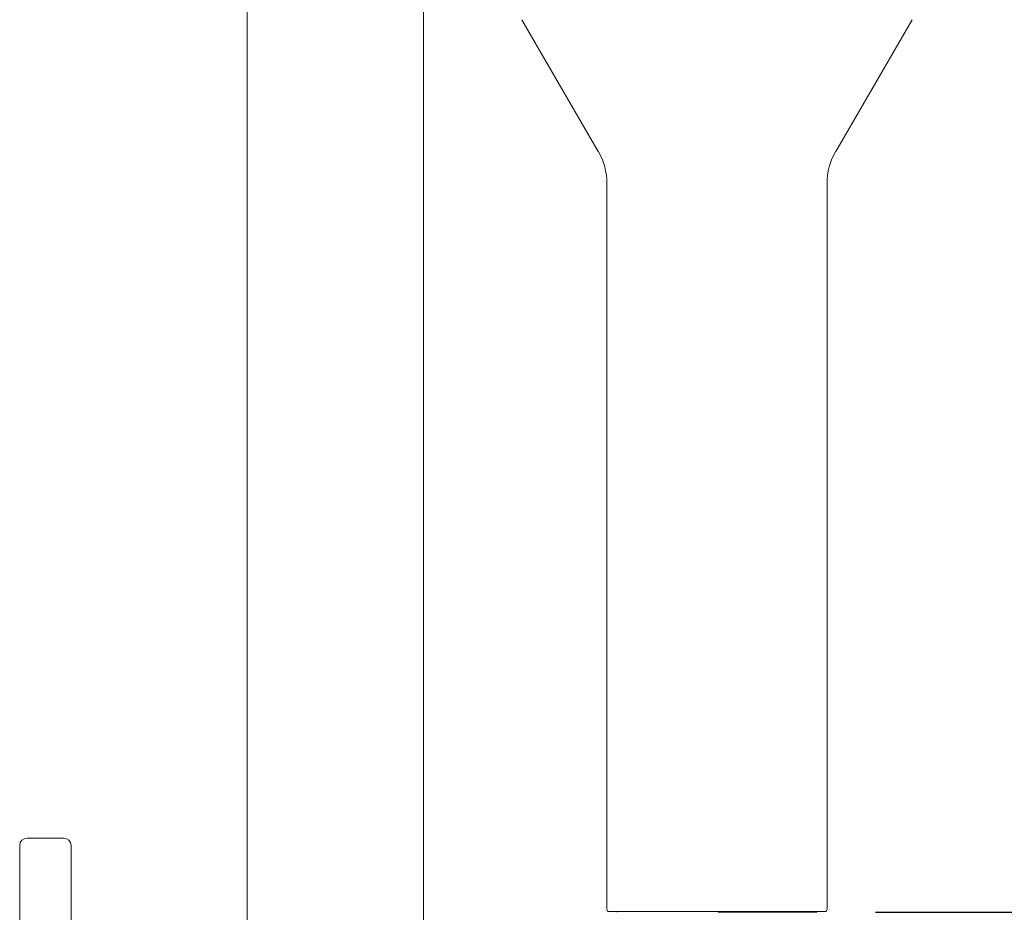
# Model space of a CAD drawing. Units: millimetres. Extents: x 15 to 202, y 7 to 290.
# Drawn here: x 164 to 181, y 196 to 211 of the extents above; entities that cross this region are included whole.
import ezdxf

# ---------------------------------------------------------------- set-up
doc = ezdxf.new("R2010")
doc.units = ezdxf.units.MM
doc.linetypes.add('SLD-Durchgehend', pattern=[0])
doc.layers.add('0_18', color=7, linetype='SLD-Durchgehend')
doc.styles.add('SLDTEXTSTYLE0', font='GOTHIC.TTF', dxfattribs={"width": 0.913})
doc.dimstyles.new('SLDDIMSTYLE0', dxfattribs={"dimtxt": 6.085417, "dimasz": 3.302, "dimexe": 0, "dimexo": 0.0625, "dimgap": 1.521354, "dimtad": 1, "dimdec": 0, "dimlfac": 8, "dimrnd": 1e-09, "dimzin": 12, "dimdsep": 46, "dimtxsty": 'SLDTEXTSTYLE0', "dimsah": 1, "dimcen": 0.09, "dimadec": 0, "dimazin": 3, "dimtfac": 1, "dimtdec": 0, "dimtofl": 0, "dimtmove": 0, "dimatfit": 3, "dimfxl": 0, "dimfrac": 2, "dimtolj": 1, "dimtzin": 12, "dimarcsym": 0})

# ---------------------------------------------------------------- blocks, each defined once
blk = doc.blocks.new('_D_13')
at = {"layer": '0_18', "color": 7}
for p, q in [((179.882, 224.445), (197.917, 224.445)), ((196.917, 224.445), (196.917, 196.18)), ((178.957, 196.18), (197.917, 196.18))]:
    blk.add_line(p, q, dxfattribs=at)
for points in [[(196.917, 224.445), (196.197, 221.143), (197.637, 221.143)], [(196.917, 196.18), (197.637, 199.482), (196.197, 199.482)]]:
    blk.add_solid(points, dxfattribs=at)
at = {"layer": '0_18', "color": 7, "insert": (189.144, 202.522), "char_height": 6.0854, "attachment_point": 1, "rotation": 90, "style": 'SLDTEXTSTYLE0'}
blk.add_mtext('226', dxfattribs=at)

msp = doc.modelspace()

# ---------------------------------------------------------------- linework, layer by layer
at = {"color": 7, "linetype": 'SLD-Durchgehend', "lineweight": 18}
for p, q in [((168.2567, 215.8049), (168.2567, 194.8609)), ((171.2567, 194.8609), (171.2567, 215.8049)), ((172.9354, 211.3802), (174.2355, 209.1373)), ((178.2779, 209.1373), (179.578, 211.3802)), ((174.3817, 196.2299), (174.3817, 208.5896)), ((178.1317, 208.5896), (178.1317, 196.2299)), ((164.5067, 197.4424), (164.8192, 197.4424)), ((164.8192, 197.4424), (165.1317, 197.4424)), ((164.3817, 197.3174), (164.3817, 194.9423)), ((165.2567, 194.9421), (165.2567, 197.3174)), ((175.844, 196.1924), (174.4192, 196.1924)), ((174.5567, 196.1799), (174.5567, 196.1924)), ((175.8397, 196.1924), (175.8446, 196.1924)), ((175.8658, 196.193), (175.844, 196.1924)), ((175.8446, 196.1924), (175.8658, 196.193)), ((178.0942, 196.1924), (175.8446, 196.1924)), ((177.9567, 196.1799), (177.9567, 196.1924)), ((177.9567, 196.1799), (176.2746, 196.1799))]:
    msp.add_line(p, q, dxfattribs=at)
for centre, radius, start, end in [((164.5067, 197.3174), 0.125, 90, 180), ((165.1317, 197.3174), 0.125, 0, 90), ((174.4192, 196.2299), 0.0375, 180, 270), ((178.0942, 196.2299), 0.0375, 270, 316.13476), ((178.0942, 196.2299), 0.0375, 316.13476, 360)]:
    msp.add_arc(centre, radius, start, end, dxfattribs=at)
for centre, start_param, end_param in [((173.3817, 208.5896), 4.712389, 5.2591778), ((179.1317, 208.5896), 1.0240075, 1.5707963)]:
    msp.add_ellipse(centre, major_axis=(0, 1.0534), ratio=0.9493238, start_param=start_param, end_param=end_param, dxfattribs=at)

# ---------------------------------------------------------------- dimensions: what is measured, and where the dimension line sits
at = {"layer": '0_18', "color": 7}
dim = msp.add_linear_dim(base=(196.9174, 196.1799), p1=(178.8817, 224.4453), p2=(177.9567, 196.1799), angle=90, dimstyle='SLDDIMSTYLE0', dxfattribs=at)
dim.commit()
dim.dimension.update_dxf_attribs({"geometry": '_D_13', "text_midpoint": (196.9174, 209.2664), "dimtype": 160})

doc.saveas('drawing.dxf')
